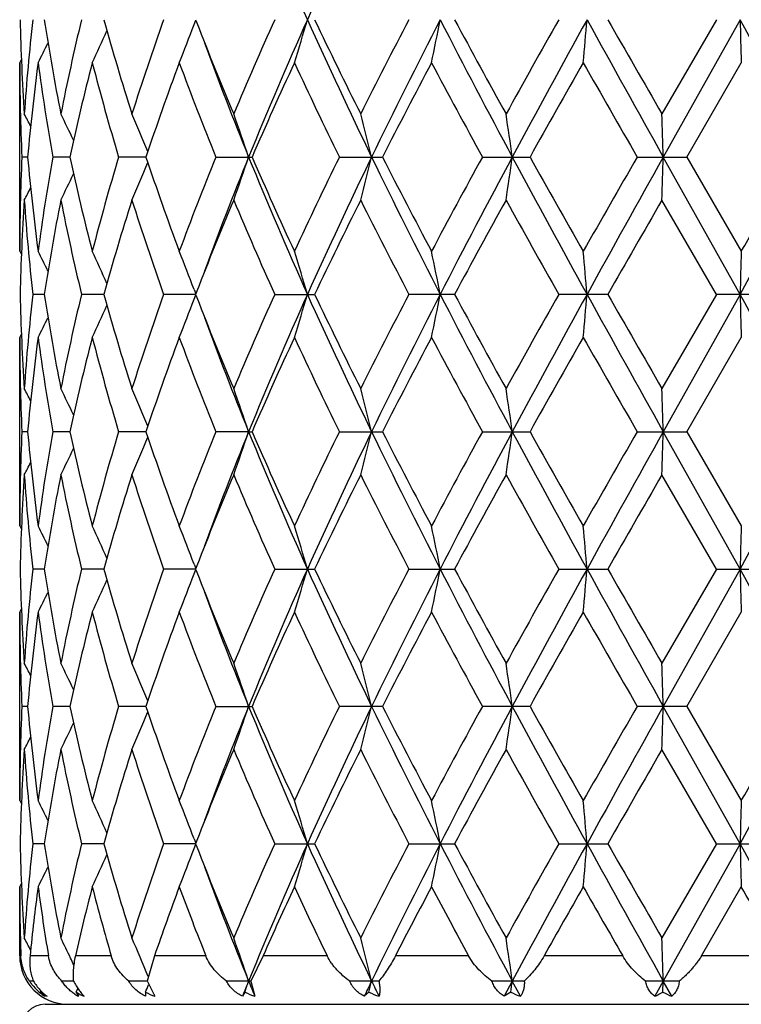
# Model space of a CAD drawing. Units: inches. Extents: x 0 to 11, y 0 to 8.5.
# Drawn here: x 4.5 to 4.7, y 4.2 to 4.4 of the extents above; entities that cross this region are included whole.
import ezdxf

# ---------------------------------------------------------------- set-up
doc = ezdxf.new("R2010")
doc.units = ezdxf.units.IN
doc.header["$LTSCALE"] = 0.605
doc.header["$MEASUREMENT"] = 0
doc.layers.get('0').update_dxf_attribs({"linetype": 'CONTINUOUS'})

msp = doc.modelspace()

# ---------------------------------------------------------------- linework, layer by layer
at = {"color": 7, "linetype": 'Continuous'}
for p, q in [((4.5557126207, 4.4415233782), (4.5560063349, 4.4407655399)), ((4.6847129502, 4.441523378899999), (4.6712298195, 4.4181591636)), ((4.6905571337, 4.441523264), (4.6715438016, 4.4074843711)), ((4.5553491868, 4.440315145500001), (4.5557584723, 4.4414053256)), ((4.5121504811, 4.4308477019), (4.512568127200001, 4.4316474516)), ((4.5121504811, 4.3841210414), (4.5121504811, 4.4308477019)), ((4.6773875158, 4.407484372), (4.6908711427, 4.4308477019)), ((4.5141194238, 4.4074843711), (4.5126888728, 4.4074843711)), ((4.5245493331, 4.4074843711), (4.520334658299999, 4.4074843711)), ((4.5434163316, 4.4074843711), (4.5366446754, 4.4074843711)), ((4.5607396468, 4.4074843711), (4.5697031938, 4.4074843711)), ((4.5913206065, 4.4074843711), (4.6019927822, 4.4074843711)), ((4.6267389269, 4.4074843711), (4.6385443916, 4.4074843711)), ((4.6650851973, 4.4074843711), (4.6773875153, 4.4074843711)), ((4.6905571337, 4.3734454783), (4.6715438016, 4.4074843711)), ((4.6773875158, 4.407484372), (4.6908711427, 4.3841210414)), ((4.6847129502, 4.3734453634), (4.6712298195, 4.3968095788)), ((4.5121504806, 4.3841210414), (4.5125685125, 4.3833214916)), ((4.5182336553, 4.373445412200001), (4.515391543, 4.3734453634)), ((4.5329818988, 4.3734454475), (4.5274508762, 4.3734453634)), ((4.5557126091, 4.373445477), (4.5477908039, 4.3734453634)), ((4.555349183, 4.3746536095), (4.5557583394, 4.3735633248)), ((4.5553491843, 4.3722374332), (4.5557584251, 4.3733274216)), ((4.5560063354, 4.3742032019), (4.555712621000001, 4.3734453627)), ((4.555712621000001, 4.3734453627), (4.5560075009, 4.3726844445)), ((4.5753147953, 4.3734453634), (4.585200289599999, 4.3734453634)), ((4.619855267, 4.3734453634), (4.6085390249, 4.3734453634)), ((4.6578092942, 4.3734453634), (4.645672365899999, 4.3734453634)), ((4.6847129502, 4.3734453634), (4.6712298195, 4.3500810028)), ((4.6905571337, 4.3734454783), (4.6715438137, 4.339406374)), ((4.697016259700001, 4.3734453634), (4.6847129502, 4.3734453634)), ((4.5121504811, 4.3627704977), (4.5125680756, 4.3635701175)), ((4.5121504811, 4.316042164), (4.5121504811, 4.3627704977)), ((4.677387727799999, 4.3394064637), (4.6908711427, 4.3627704977)), ((4.514119457900001, 4.339406442900001), (4.5126888559, 4.3394064639)), ((4.5245494242, 4.339406411000001), (4.520334593, 4.3394064639)), ((4.5434164804, 4.3394063862), (4.5366445652, 4.3394064639)), ((4.5688501161, 4.339406374), (4.560739497799999, 4.3394064639)), ((4.5688501161, 4.339406374), (4.5697033536, 4.3394064639)), ((4.5913204266, 4.3394064639), (4.60199297, 4.3394064639)), ((4.6267387258, 4.3394064639), (4.6385445974, 4.3394064639)), ((4.6650849859, 4.3394064639), (4.6773877279, 4.3394064639)), ((4.6905571609, 4.3053674718), (4.6715438137, 4.339406374)), ((4.677387727799999, 4.3394064637), (4.6908711427, 4.316042164)), ((4.6847134628, 4.3053674797), (4.6712298195, 4.3287313156)), ((4.512150481, 4.3160421639), (4.512568452, 4.3152427035)), ((4.5182335119, 4.3053674757), (4.5153916429, 4.3053674797)), ((4.5329816302, 4.3053674734), (4.5274510894, 4.3053674797)), ((4.5557122653, 4.3053674718), (4.5477911189, 4.3053674797)), ((4.5553487355, 4.3065758058), (4.555757964, 4.3054853615)), ((4.5553487638, 4.3041592105), (4.555758100899999, 4.3052495003)), ((4.5560062731, 4.306126049), (4.555712277300001, 4.3053674804)), ((4.555712277300001, 4.3053674804), (4.5560061451, 4.3046092498)), ((4.5753151951, 4.3053674797), (4.5851998672, 4.3053674797)), ((4.608539488, 4.3053674797), (4.619854788500001, 4.3053674797)), ((4.6456728672, 4.3053674797), (4.6578087855, 4.3053674797)), ((4.6847134628, 4.3053674797), (4.6712298195, 4.2820039939)), ((4.6905571609, 4.3053674718), (4.6715438269, 4.2713285264)), ((4.6847134628, 4.3053674797), (4.6970157483, 4.3053674797)), ((4.5121504811, 4.2946926796), (4.5125680764, 4.2954923683)), ((4.5121504811, 4.2479641173), (4.5121504811, 4.2946926796)), ((4.6773879844, 4.2713284276), (4.6908711427, 4.2946926796)), ((4.5141194972, 4.2713284512), (4.512688835400001, 4.271328428299999)), ((4.524549522, 4.2713284859), (4.5203345142, 4.271328428299999)), ((4.5434166318, 4.271328513), (4.5366444324, 4.271328428299999)), ((4.560739318, 4.271328428299999), (4.5697035463, 4.271328428299999)), ((4.601993196700001, 4.271328428299999), (4.5913202096, 4.271328428299999)), ((4.6385448458, 4.271328428299999), (4.6267384833, 4.271328428299999)), ((4.6773879847, 4.271328428299999), (4.665084730899999, 4.271328428299999)), ((4.6905571489, 4.2372895109), (4.6715438269, 4.2713285264)), ((4.6773879844, 4.2713284276), (4.6908711427, 4.2479641161)), ((4.6847132394, 4.2372896021), (4.6712298195, 4.260653568)), ((4.5121504817, 4.2479641162), (4.5125684398, 4.2471647208)), ((4.5182335765, 4.2372895635), (4.5153915994, 4.2372896021)), ((4.532981754200001, 4.2372895354), (4.5274509965, 4.2372896021)), ((4.5557124149, 4.2372895119), (4.5477909817, 4.2372896021)), ((4.5553488939, 4.238497803), (4.5557580994, 4.2374074551)), ((4.5553489081, 4.2360811955), (4.5557582704, 4.2371715698)), ((4.5560071093, 4.2380499975), (4.5557124268, 4.2372896019)), ((4.5557124268, 4.2372896019), (4.5560061994, 4.2365316138)), ((4.5753150209, 4.2372896021), (4.5852000511, 4.2372896021)), ((4.6085392862, 4.2372896021), (4.6198549968, 4.2372896021)), ((4.6456726488, 4.2372896021), (4.6578090069, 4.2372896021)), ((4.6847132394, 4.2372896021), (4.6712298195, 4.2139253034)), ((4.6905571489, 4.2372895109), (4.6715438011, 4.203250579100001)), ((4.6847132394, 4.2372896021), (4.6970159708, 4.2372896021)), ((4.5121504811, 4.2266144614), (4.512568093000001, 4.227414151100001)), ((4.5121504811, 4.2094843711), (4.5121504811, 4.2266144614)), ((4.6809863837, 4.2094843711), (4.6908711427, 4.2266144614)), ((4.5124399722, 4.2094843711), (4.5121504811, 4.2094843711)), ((4.5192644475, 4.2094843711), (4.5147053332, 4.2094843711)), ((4.534810849599999, 4.2094843711), (4.525938404100001, 4.2094843711)), ((4.5455336073, 4.2094843711), (4.5437326872, 4.2032505758)), ((4.5582410682, 4.2094843711), (4.5455336073, 4.2094843711)), ((4.5724345602, 4.2094843711), (4.569414359, 4.2032505758)), ((4.588291974, 4.2094843711), (4.5724345602, 4.2094843711)), ((4.6233435149, 4.2094843711), (4.6051910255, 4.2094843711)), ((4.6615060533, 4.2094843711), (4.6420370937, 4.2094843711)), ((4.7007222369, 4.2094843711), (4.6809863837, 4.2094843711)), ((4.5155632386, 4.203250576399999), (4.5145941524, 4.2032505758)), ((4.5254538098, 4.2032505776), (4.5225987349, 4.2032505758)), ((4.5437326701, 4.203250578600001), (4.539145492, 4.2032505758)), ((4.5438558083, 4.2029719738), (4.5456230679, 4.1994623816)), ((4.5440718893, 4.202330264900001), (4.544107036000001, 4.2024160388)), ((4.569414359, 4.2032505758), (4.5633423838, 4.2032505758)), ((4.569414359, 4.2032505758), (4.5703993284, 4.1994623816)), ((4.601114363, 4.2032505758), (4.5938849496, 4.2032505758)), ((4.6371237438, 4.2032505758), (4.6291266318, 4.2032505758)), ((4.6341581502, 4.203250579100001), (4.6321339153, 4.1994623816)), ((4.6361902644, 4.1994623816), (4.6341581502, 4.203250579100001)), ((4.6755012264, 4.2032505758), (4.6671675421, 4.2032505758)), ((4.6715438011, 4.203250579100001), (4.669431066, 4.1994623816)), ((4.6714650338, 4.2004997713), (4.6715438011, 4.203250579100001)), ((4.6736581336, 4.1994623816), (4.6715438011, 4.203250579100001)), ((4.5173104875, 4.2004997713), (4.517440154, 4.200762692200001)), ((4.526137753, 4.2004997713), (4.5265593903, 4.2014052706)), ((4.526137753, 4.2004997713), (4.5266995419, 4.1994623816)), ((4.5433164037, 4.2004997713), (4.5432963198, 4.1994623816)), ((4.5679203342, 4.2004997713), (4.5673194602, 4.1994623816)), ((4.5986231401, 4.2004997713), (4.5974738694, 4.1994623816)), ((4.6337696254, 4.2004997713), (4.6321339153, 4.1994623816)), ((4.5184504811, 4.1974843711), (4.8436504811, 4.1974843711))]:
    msp.add_line(p, q, dxfattribs=at)
for centre, radius, start, end in [((5.5538842851, 4.8769192371), 1.0636633163, 202.1686730652, 204.1631470625), ((5.7716795273, 3.9077142263), 1.302660315, 154.1565192552, 155.8087485356), ((5.0215362545, 4.4522608569), 0.50938651, 181.2078407406, 183.8386284611), ((5.030356557799999, 4.3834829816), 0.5182254859000001, 173.5694756883, 176.1632830954), ((5.0667220422, 4.525794478), 0.5549244013, 188.7347609629, 191.1842052828), ((5.0957482262, 4.3048799304), 0.5844940633, 166.4802381429, 168.8249405061), ((5.1766042685, 4.6203881701), 0.6680137006, 195.5307895814, 197.6217569672), ((5.231982075, 4.198520465400001), 0.7260634348, 160.4465846808, 162.3918057159), ((5.477649405399999, 4.0348381409), 0.9897477614, 155.7387504942, 157.213918737), ((5.5556879429, 4.0053488758), 1.0656275779, 155.8383632248, 157.8291530265), ((4.0470316458, 4.5977321327), 0.5586668641, 342.6193179015001, 343.7630674619001), ((5.7733066105, 4.9760915665), 1.3044556468, 204.1923862601, 205.8423310618), ((5.7530413173, 4.9968892023), 1.2931681505, 205.4333850591, 206.5852469104), ((5.993687856, 3.7190138722), 1.5622603085, 152.4529384524, 153.4152143802), ((6.099574996399999, 3.6798548222), 1.6674136804, 152.8194273546, 154.1267257966), ((3.8473425812, 4.5900420356), 0.7831605544, 348.2716585675, 349.068209036), ((6.6363092231, 5.4800933259), 2.2713649814, 207.2094685575, 208.1792132414), ((6.6179339887, 5.517079141799999), 2.2691713865, 208.2933575557, 208.9654740561), ((7.3768059011, 2.8992106572), 3.1365297574, 150.5459208856, 151.0349006546), ((7.7178715927, 2.7534615081), 3.4992971026, 151.1577169543, 151.7920602511), ((2.9562564608, 4.5851625281), 1.7024729366, 354.7994825766001, 355.1601468071), ((11.1008311969, 7.9966996124), 7.3633010573, 208.8699860663, 209.1728843759), ((11.1960560391, 8.1815897088), 7.532381208099999, 209.7708056681, 209.9757604239), ((-0.7428712621, 1.4047916283), 6.2244584632, 28.8424143745, 29.2007323675), ((9.7205333646, 4.584131651), 5.03199742, 181.6239978248, 181.7456054607), ((4.1147292226, 4.6063021631), 0.4708477926, 338.1217710445, 339.3579829946), ((5.3801906901, 4.7607667094), 0.884127027, 201.2194021778, 202.7996163456), ((4.1386740473, 4.614220592900001), 0.4322642285, 334.8990259336, 336.0579521695), ((4.1467832207, 4.6195437257), 0.4152673625, 332.9738912007001, 333.7283367661001), ((5.4080225207, 4.7488011303), 0.9059291884, 200.2125062898, 202.13305683), ((5.0200505771, 4.4308640379), 0.5079000962, 180.0018428585, 182.6383727235), ((5.0393868352, 4.361220786600001), 0.5273007559, 172.4122751703, 174.9665902658001), ((5.0592697694, 4.5032171), 0.5473717287, 187.5974644115, 190.0725637986), ((5.1185882644, 4.2782947105), 0.6079244243999999, 165.466814015, 167.7305491764), ((5.1616289378, 4.5947264732), 0.6524300216, 194.5474763708, 196.6779481786), ((5.2741249314, 4.162621169499999), 0.7706445321, 159.631615631, 161.4738044869), ((5.3515605622, 4.7280747079), 0.8533322238, 200.3841867539, 202.0671070057), ((5.5548918361, 3.9792937789), 1.0742177827, 155.1429327849, 156.5088836667), ((5.700432080800001, 4.9501941793), 1.2347721241, 204.8725414083, 206.0734020589), ((6.0739139166, 3.6562450603), 1.6525472244, 152.0479462652, 152.9611364797), ((6.4762926179, 5.4189498197), 2.1080586352, 207.9516371287, 208.6729264781), ((7.6871052028, 2.7034944263), 3.4924639945, 150.3569891529, 150.7970370758), ((9.932726369700001, 7.436094262999999), 6.0762259173, 209.6427830384, 209.8965820618999), ((4.147884483299999, 4.2279056051), 0.4119702071, 27.0314101959, 27.5042157255), ((4.1435264817, 4.231563687), 0.4222733997, 25.2441162881, 26.2240918136), ((4.1291358058, 4.2382528756), 0.4484680106, 22.3607605254, 23.6505568433), ((4.0884496631, 4.2466962275), 0.5065938069, 18.5051963491, 19.7832204622), ((3.9748188735, 4.2552116431), 0.6427785481, 13.7035092416, 14.6850123226), ((3.591607861, 4.261677150400001), 1.0526969441, 7.9615348051, 8.548623818), ((-0.3638827183, 4.2647173045), 5.0374500169, 1.6240450609, 1.7455123065), ((5.0195036176, 4.3841173087), 0.5073531365, 177.3602058497, 179.9995784564), ((5.036652975, 4.4534456239), 0.5245509161999999, 185.0267131679, 187.5944209997), ((5.0553445313, 4.3123617547), 0.5434002911, 169.9183898387, 172.4115812153), ((5.112049237, 4.5351160536), 0.601203684, 192.2567957761, 194.5458402142), ((5.1535207348, 4.2225080526), 0.6440126638, 163.3081267806, 165.4664474134), ((5.2621533522, 4.6481205981), 0.7579502939, 198.5107669594, 200.3838117832), ((5.3369647736, 4.092562873), 0.8376759501000001, 157.9171640447, 159.6315405596), ((5.408022520599999, 4.066167612), 0.9059291883, 157.86694317, 159.787493714), ((4.0884496669, 4.5682725135), 0.5065938028, 340.2167795386, 341.4948036541001), ((5.5556879429, 4.809619866499999), 1.0656275779, 202.1708469735, 204.1616367752), ((5.5327767039, 4.825748034), 1.0499786077, 203.4753481033, 204.8728340889), ((5.6722880389, 3.8781822677), 1.2035993132, 153.9110454894, 155.1430091611), ((5.7733066105, 3.8388771758), 1.3044556468, 154.1576689382, 155.8076137399), ((3.9748188803, 4.559757097599999), 0.6427785412, 345.3149876761, 346.2964907617), ((6.099574996399999, 5.1351139201), 1.6674136804, 205.8732742034, 207.1805726454), ((6.073896060399999, 5.1587143657), 1.6525270839, 207.0388572006, 207.9520585678), ((6.4036366768, 3.4351601681), 2.0255320213, 151.3123785057, 152.0630558636), ((6.6363092231, 3.3348754164), 2.2713649814, 151.8207867586, 152.7905314425), ((3.5916078793, 4.5532915893), 1.0526969256, 351.4513761785, 352.0384651981), ((7.7178715927, 6.0615072342), 3.4992971027, 208.2079397489, 208.8422830457), ((7.687024474099999, 6.1114287321), 3.4923712851, 209.2029563014, 209.6430159166), ((9.4074554922, 1.6793308407), 5.471096572, 150.0893811806, 150.3712516299), ((11.100831197, 0.8182691298999999), 7.3633010573, 150.8271156241, 151.1300139337), ((-0.3638823398, 4.5502514268), 5.0374496382, 358.2544876879, 358.3759549419), ((-0.7428712622, 7.4101771141), 6.2244584633, 330.7992676325, 331.1575856255), ((-1.7431877979, 8.095689698500001), 7.4278433173, 330.0209558676, 330.2287910854), ((4.1291358348, 4.576715854200001), 0.448467979, 336.3494431434, 337.6392324624), ((4.1435264812, 4.5834050555), 0.4222734003, 333.7759081931999, 334.7558843200999), ((4.1478844784, 4.587063139800001), 0.4119702127000001, 332.4957842836999, 332.9685904647), ((5.0225814463, 4.362661827799999), 0.5104324410000001, 176.164067509, 178.7894636791), ((5.0324352926, 4.4316725122), 0.5203120601, 183.8419186419, 186.4253225171), ((5.071070176, 4.288410749100001), 0.5593380606, 168.8254610977, 171.2555744246), ((5.1013203622, 4.5113085643), 0.5901969578, 191.1863890536, 193.5084321634), ((5.185139484700001, 4.1920399792), 0.6769175464, 162.3919977097, 164.4554586409), ((5.2423014864, 4.6199172929), 0.7369487772, 197.6225617931, 199.5390476165), ((5.3949546078, 4.048234204), 0.9000499937, 157.2143643153, 158.7666208961), ((5.496303866900001, 4.7882509533), 1.010091356, 202.8009371414, 204.2463933926), ((5.7829636343, 3.8034794819), 1.3264607553, 153.4292108432, 154.5521614281), ((5.9936874193, 5.095954643), 1.5622598162, 206.584785336, 207.5470615713), ((6.7013371923, 3.2523612405), 2.3641904778, 151.0480348532, 151.6931380787), ((7.3768041054, 5.9157570726), 3.1365276959, 208.965099047, 209.4540791395), ((12.1358615607, 0.0935502722), 8.616192180499999, 150.0371323187, 150.2163062721), ((4.1467832377, 4.1954250256), 0.4152673432, 26.2716627872, 27.0261089174), ((4.1386740061, 4.2007481308), 0.4322642738, 23.9420439651, 25.1009741287), ((4.1147291761, 4.2086665614), 0.4708478423, 20.6420170529, 21.8782289896), ((4.0470315719, 4.2172365876), 0.5586669411999999, 16.2369325865, 17.3806820968), ((3.8473424285, 4.2249266765), 0.7831607101000001, 10.9317910127, 11.7283413978), ((2.956255767, 4.2298061541), 1.7024736329, 4.8398532384, 5.2005173553), ((9.7205282192, 4.230837240500001), 5.0319922725, 178.254394442, 178.3760022137), ((5.0214732273, 4.3841798516), 0.5093234338, 181.2076539361, 183.8387838491), ((5.0305607011, 4.3153868418), 0.5184303748, 173.5700120761, 176.1628102046), ((5.066335007799999, 4.4576478285), 0.5545314329, 188.7338245716, 191.185019738), ((5.0963735152, 4.236665742900001), 0.5851338597, 166.4815876596, 168.8237398228), ((5.1757164796, 4.5520446318), 0.6670872325, 195.5292335519, 197.6231172056), ((5.233319606, 4.1299941882), 0.7274738573, 160.4485727274, 162.3900328636), ((5.4804932227, 3.9655245926), 0.9928480954000001, 155.7411803772, 157.2117495949), ((5.5538842851, 3.9380495052), 1.0636633163, 155.8368529376, 157.8313269347), ((4.0468314204, 4.5297239278), 0.5588785589, 342.6186989272, 343.7619581574), ((5.7716795273, 4.907254516), 1.302660315, 204.1912514644, 205.8434807448), ((5.748723500900001, 4.9267007743), 1.2883624543, 205.4310926891, 206.5872570227999), ((5.9610906051, 3.6675964998), 1.5256534323, 152.4415355522, 153.4269059688), ((6.0968000474, 3.6131712896), 1.6643082759, 152.818487559, 154.1282302845), ((3.8470586143, 4.5220298235), 0.7834518039, 348.2712261565, 349.0674387952), ((6.6333419486, 5.4104549138), 2.2680124749, 207.2086814375, 208.1798650314), ((6.6043698202, 5.4415898429), 2.253714854, 208.2909005283, 208.9676298594), ((7.2638291776, 2.8943070662), 3.0070908189, 150.5355473894, 151.0455776356), ((7.711993499199999, 2.6885942496), 3.4925994222, 151.1573342378, 151.7928965923), ((2.9556346685, 4.5171477734), 1.7030978298, 354.799286373, 355.1597987784), ((11.0881595604, 7.9215716617), 7.3488002959, 208.8695511187, 209.1730485999), ((11.0480905824, 8.0284965748), 7.361731746599999, 209.7682750057, 209.9779817225), ((-0.7392040832, 1.3387728144), 6.2202528123, 28.8420950386, 29.2006568402), ((9.7223739782, 4.516116359100001), 5.0338390655, 181.6241151185, 181.7456716468), ((4.1145524654, 4.5383025282), 0.4710407244, 338.1210270411, 339.3566749215), ((5.3782427674, 4.6919000265), 0.8820257445, 201.2176564985, 202.8014304585), ((4.1385027652, 4.5462304512), 0.4324562682, 334.8982071492001, 336.0565327052), ((4.1465993741, 4.5515672304), 0.4154768947, 332.9730400397, 333.7270366655001), ((5.4071380807, 4.680388042200001), 0.9049835411, 200.2121239338, 202.1345051183), ((5.0201375169, 4.3627877657), 0.5079870361, 180.0019476459, 182.6381054609), ((5.0391577982, 4.2931710305), 0.5270701001, 172.411945222, 174.9674540414), ((5.0595347239, 4.4351766895), 0.5476392218, 187.5976151077, 190.0715770075), ((5.1179526824, 4.2103748542), 0.6072696945, 165.4661365554, 167.7323755905), ((5.1621647825, 4.5267904196), 0.6529841415, 194.5476545469, 196.6763750638), ((5.272767092400001, 4.0950346001), 0.7692008254000001, 159.6306737362, 161.4763669001), ((5.3526172863, 4.6603932127), 0.8544606046, 200.3843783792, 202.0651163816), ((5.551930245199999, 3.9125655285), 1.0709635152, 155.1418126719, 156.5119452572), ((5.7027458799, 4.8831943375), 1.2373244481, 204.8727380229, 206.0711472881), ((6.1159389973, 3.5663306659), 1.6999055159, 152.061726855, 152.9494937907), ((6.4830566667, 5.3544700266), 2.1157198146, 207.9518338331, 208.6705254868), ((7.8596909237, 2.5381615178), 3.6905645925, 150.3699164854, 150.7863515484), ((9.988618374, 7.3998471749), 6.140545992000001, 209.6429761425, 209.894121421), ((4.1479324448, 4.1598399347), 0.4119218989, 27.0329283653, 27.5057555539), ((4.1436288727, 4.1635235818), 0.4221647321, 25.2454147083, 26.225599126), ((4.1293044777, 4.170236397), 0.4482887619, 22.361702517, 23.651983522), ((4.0886803768, 4.1786892913), 0.5063526036, 18.505852004, 19.78447273700001), ((3.9751227256, 4.1872019387), 0.642467268, 13.7040094065, 14.6859761743), ((3.5921207179, 4.1936653551), 1.05217992, 7.9618322849, 8.5492014388), ((-0.3613875708, 4.1967046584), 5.0349540316, 1.6241063991, 1.7456320038), ((5.019560325500001, 4.3160384623), 0.5074098445, 177.3603949307, 179.9995820166), ((5.0368063576, 4.3853810792), 0.5247048477, 185.026699592, 187.5937588327), ((5.0553877257, 4.244281609), 0.5434432747, 169.9189558701, 172.4120500565), ((5.112374530299999, 4.467107376), 0.6015361819, 192.2566635578, 194.5445306106), ((5.1535468415, 4.154432469100001), 0.6440371086, 163.3089947102, 165.4673139167), ((5.2627819681, 4.5802498991), 0.7586120566, 198.5105368607, 200.3820135531001), ((5.336959229800001, 4.0245041769), 0.8376637289, 157.9182429614, 159.6327026645), ((5.408856378099999, 3.9977508556), 0.9068290983, 157.8669629286, 159.7856525726), ((4.0888706293, 4.5000505295), 0.5061490417, 340.2159597885, 341.4951407344), ((5.5550270167, 4.7412468402), 1.0649040518, 202.1695692339, 204.1617033108), ((5.5340680911, 4.7582248717), 1.0513839481, 203.4750464277, 204.8707089842), ((5.6722026646, 3.8101743623), 1.2034920148, 153.9122549157, 155.1443664455), ((5.7738047812, 3.7705535006), 1.3050109954, 154.1574931329, 155.8067432347), ((3.9753682706, 4.4915421629), 0.6422124503, 345.3143572531, 346.2967508216), ((6.0986529923, 5.0665628403), 1.6663775585, 205.8724740988, 207.180581281), ((6.0771275932, 5.092274328999999), 1.6561498058, 207.0385076927, 207.9497381945), ((6.4032518564, 3.3673442565), 2.0250688477, 151.3136575105, 152.0645280343), ((6.637061188300001, 3.2663885193), 2.2722208625, 151.8206515518, 152.7900340288), ((3.5925281046, 4.485082007), 1.0517674036, 351.4509986554, 352.0386213473), ((7.716465922699999, 5.9926520543), 3.4976909671, 208.2076050398, 208.8422386636), ((7.7013142341, 6.051311355499999), 3.5087285741, 209.2025771738, 209.6405974085), ((9.891304327, 1.3346610685), 6.0284213102, 150.1038231155, 150.3596417342), ((11.1017283411, 0.7496767332), 7.364335133099999, 150.8270234633, 151.1298796565), ((-0.359430378, 4.4820443613), 5.0329958189, 358.2544095344, 358.3759873103), ((-0.7469587019, 7.3443558654), 6.229127484199999, 330.7994901894, 331.1575393988), ((4.1294813833, 4.5084942521), 0.448093952, 336.3485072112, 337.6394061507), ((4.1438136051, 4.5151934984), 0.421956929, 333.7749168349999, 334.7556442578), ((4.1481308774, 4.5188648006), 0.4116962098, 332.4947703009, 332.9678923458), ((5.0224999848, 4.29458657), 0.510350961, 176.1637923324, 178.7895650871), ((5.0325106035, 4.3636041733), 0.5203878667, 183.8424532932, 186.4254401200999), ((5.0709121595, 4.2203556206), 0.5591785564, 168.8246488336, 171.2554194107), ((5.1016137351, 4.443302002), 0.5904986674, 191.1876915832, 193.508516544), ((5.1848585527, 4.1240354979), 0.6766274573000001, 162.3907565222, 164.455077251), ((5.242967014, 4.5520761372), 0.7376548561, 197.6244644038, 199.5390954541), ((5.3944858422, 3.9803269838), 0.8995515685, 157.2128451697, 158.7658977244), ((5.49776658, 4.7208319492), 1.0116952519, 202.8032532393, 204.2464071339), ((5.781827502100001, 3.7359246636), 1.3252104806, 153.4274798913, 154.5514831655), ((5.997414285700001, 5.0298200132), 1.5664624723, 206.587356146, 207.5470459766), ((6.697843686900001, 3.1861292615), 2.3602398292, 151.0462002074, 151.6923806827), ((7.3922270345, 5.8563859128), 3.1542380972, 208.9678057308, 209.4540387094), ((11.1071998022, 0.6161402265), 7.4300095702, 150.0214900876, 150.2292681515), ((4.1465148878, 4.1272161126), 0.4155654773, 26.2714216716, 27.0252676226), ((4.1383633229, 4.132530468500001), 0.4326044915, 23.9422422357, 25.100163777), ((4.114367926, 4.140449143500001), 0.4712346998, 20.6424375126, 21.8774931131), ((4.0465766872, 4.1490215759), 0.5591417225, 16.2373863451, 17.380070919), ((3.8466884885, 4.1567179901), 0.7838273840000001, 10.9321075474, 11.7279153369), ((2.9548105611, 4.1616015028), 1.7039242902, 4.8399967057, 5.2003243501), ((9.724821565700001, 4.1626332521), 5.0362874377, 178.254459635, 178.3759537801), ((5.0214220067, 4.3161013946), 0.5092722312, 181.2077106987, 183.8390070916), ((5.0303215981, 4.2473269375), 0.5181906631000001, 173.5690255965, 176.16292797), ((5.0663984483, 4.3895883082), 0.5545970607999999, 188.7347022237, 191.185520829), ((5.095784895, 4.16870728), 0.5845334247999999, 166.4794770745, 168.8239561307), ((5.1759537824, 4.4840517284), 0.6673388617, 195.5308028052, 197.6238310041), ((5.232137212, 4.062296328), 0.7262321666, 160.4455995789, 162.3903219786), ((5.4780562176, 3.8984777323), 0.9902023128, 155.7376248646, 157.2120864233), ((5.5549694713, 3.8695177537), 1.0648394115, 155.8384849412, 157.8307387919), ((4.0464910803, 4.461737661), 0.5592307075, 342.6201638941, 343.7626764474001), ((5.7739820203, 4.840267359599999), 1.3052078774, 204.1935085212, 205.8425136518), ((5.750158016599999, 4.8593654749), 1.2899772352, 205.4335102494, 206.5882006178), ((5.955180101, 3.6024865905), 1.519039988, 152.4376315499, 153.4272706446), ((6.098542065399999, 3.5442333992), 1.6662508813, 152.8195513178, 154.1277575342), ((3.8465648236, 4.4540402366), 0.7839532204, 348.2722484952, 349.0679357114), ((6.6373209428, 5.3444852448), 2.2725153478, 207.2100840859, 208.1793426678), ((6.609075095800001, 5.3761620796), 2.2591145397, 208.2935200481, 208.9686182225), ((7.393288673400001, 2.7537325536), 3.1554656649, 150.5456929761, 151.0317312469), ((7.7160978156, 2.6182909573), 3.4972681513, 151.1578380538, 151.7925485153), ((2.9545363424, 4.4491560799), 1.7041994412, 354.7997499186001, 355.1600227362), ((11.1019030127, 7.8611530695), 7.3645338962, 208.8701104927, 209.1729588551), ((11.1006066788, 7.9908627489), 7.4224335674, 209.770996253, 209.9789840605), ((-0.7485570051, 1.2655024746), 6.2309503377, 28.84243131860001, 29.2003759515), ((9.7256364529, 4.4481242206), 5.037102636, 181.6240396819, 181.7455153019), ((4.138306312, 4.4782284709), 0.4326663402000001, 334.9001492324, 336.0579152354), ((4.1143000466, 4.470310442), 0.4713069102, 338.1227905387, 339.3576761179), ((5.3789727502, 4.6241421158), 0.8828223446, 201.2196748218, 202.8021615768999), ((4.1464686562, 4.4835396563), 0.4156161689, 332.9750586111, 333.7288245622), ((5.4090517616, 4.6130633217), 0.907039808, 200.2147499185, 202.1330295803), ((5.0200847597, 4.2947080704), 0.5079342788, 180.0017361021, 182.6381922559), ((5.0394936872, 4.2250573788), 0.5274077797, 172.4129049459, 174.9668003657), ((5.0591299904, 4.3670332575), 0.5472293665, 187.5964083221, 190.0722446613), ((5.1187460875, 4.1421116688), 0.6080842288, 165.4679900479, 167.7312109092), ((5.1612306174, 4.458446273), 0.6520130292, 194.5456209921, 196.6775276733), ((5.274375325, 4.0263959045), 0.7709037182999999, 159.6331986995, 161.4748260487), ((5.3506669512, 4.5915488804), 0.8523654168000001, 200.381744786, 202.0666237401), ((5.5553444428, 3.8429673685), 1.0747005042, 155.1447851695, 156.5101596394), ((5.6983354112, 4.8130001587), 1.2324329272, 204.8697164292, 206.0728871401), ((6.1247772297, 3.4936750867), 1.7098584532, 152.0649656094, 152.947567798), ((6.469895919400001, 5.2792740447), 2.1007578871, 207.948589691, 208.6724021327), ((7.705630788400001, 2.5570181917), 3.513669843, 150.3601239113, 150.797525489), ((9.8787492414, 7.268841965), 6.0139325761, 209.6396310166, 209.8960643453), ((4.1481720331, 4.0918901174), 0.4116506498, 27.0322626124, 27.5054544901), ((4.1438594299, 4.0955625914), 0.4219066381, 25.2444209883, 26.2253016525), ((4.129534373, 4.1022625232), 0.4480368015, 22.3605758589, 23.6516968266), ((4.0889340618, 4.1107059309), 0.5060821939, 18.504818249, 19.7842177311), ((3.9754511184, 4.1192132776), 0.6421272053, 13.7032173901, 14.6857792631), ((3.5926669013, 4.1256726504), 1.0516272727, 7.961359505, 8.5490830704), ((-0.3587624647, 4.1287098224), 5.0323276406, 1.6240087415, 1.7456073208), ((5.0196048756, 4.2479598436), 0.5074543945000001, 177.3605609166, 179.9995175927), ((5.0366616117, 4.3172861281), 0.5245591374, 185.0262447708, 187.5940180166), ((5.0557416545, 4.1761504068), 0.5438011233, 169.9199694614, 172.4114228072), ((5.1119391343, 4.3989231066), 0.6010880635, 192.2555806656, 194.5451525438), ((5.1543594292, 4.0861309713), 0.6448797682, 163.3107160686, 165.4662125526), ((5.2618369859, 4.5118335172), 0.7576084043000001, 198.5089651515, 200.3829184291), ((5.3386418285, 3.9557788145), 0.8394664225, 157.9204790076, 159.6312530941), ((5.4075941317, 3.9301599362), 0.9054762664, 157.8654079919, 159.7868121692), ((4.0887931362, 4.4320082026), 0.5062339499, 340.2151561542, 341.4941176370999), ((5.5536706376, 4.6725861435), 1.0634278667, 202.1680675076, 204.1629721244), ((5.5320054793, 4.6892128643), 1.0491198276, 203.4731375599, 204.8718085401), ((5.6759594827, 3.7403170351), 1.207648729, 153.9148228282, 155.1426893765), ((5.772145850199999, 3.7032519974), 1.3031794551, 154.156417322, 155.8079898525), ((3.9752702931, 4.4234972656), 0.6423155552, 345.3137383356, 346.2959680435001), ((6.0964306866, 4.9973717151), 1.6638920976, 205.8713758074, 207.1814400693), ((6.0717672225, 5.0213919033), 1.6501002711, 207.0363894938, 207.9509575148), ((6.4803541821, 3.2577517228), 2.1126355333, 151.3296941258, 152.0494385518), ((6.6342751411, 3.1997774893), 2.269072298, 151.8200775214, 152.7908074886), ((3.592368388, 4.4170351581), 1.0519299388, 351.4506275803, 352.0381545965), ((7.7109641435, 5.9215755916), 3.4914251695, 208.206916501, 208.842690467), ((7.6769857799, 5.9694796932), 3.4807816697, 209.2003452065, 209.6418804481), ((9.965404748300001, 1.2242592398), 6.1137568586, 150.1060931642, 150.3583399852), ((11.0934562186, 0.6862043318000001), 7.3548673854, 150.8269379261, 151.1301846666), ((-0.36019246, 4.4139965947), 5.033758460400001, 358.2543326701, 358.3758908930001), ((-0.7384673034999999, 7.271552487), 6.2194098042, 330.7993263768, 331.1579358207), ((-1.6968288797, 7.932620887100001), 7.3742394249, 330.0220943144, 330.2314451263), ((4.1294020256, 4.440459114599999), 0.4481837379999999, 336.3475874161, 337.6382032601), ((4.1437195562, 4.4471701251), 0.422065325, 333.7739370808, 334.7543799907), ((4.1480205765, 4.4508526333), 0.4118243303, 332.4937647673, 332.9667159957), ((5.022418441, 4.2265126539), 0.5102693435, 176.1636090091, 178.7898164722), ((5.0326607195, 4.2955386246), 0.5205384628, 183.8426857407, 186.4249389828), ((5.070539584700001, 4.1523451776), 0.5588000017, 168.8240150681, 171.2564447651), ((5.1019821564, 4.3753018552), 0.5908751439, 191.188141873, 193.5074983016999), ((5.184028871600001, 4.0562087321), 0.6757607258, 162.3897579989, 164.4567347547), ((5.2437111512, 4.4842430945), 0.7384381556, 197.6250782451, 199.5376843235), ((5.3926941727, 3.9129803371), 0.8976165771, 157.2115755101, 158.7678559425), ((5.4993149859, 4.6534190623), 1.013380315, 202.8039760116, 204.244732889), ((5.7777955139, 3.6698269172), 1.3207186819, 153.4260578872, 154.5538856572), ((6.001237623500001, 4.9636799395), 1.5707487325, 206.5881437179, 207.5452155579), ((6.6019809336, 3.1704078705), 2.2510130739, 151.0310501467, 151.7085862256), ((7.407772147, 5.7969654277), 3.1720312607, 208.9686256055, 209.4521312205), ((11.0234344927, 0.5962608954), 7.3333674304, 150.0206669561, 150.2311832348), ((4.1465152199, 4.059128692200001), 0.4155694409, 26.2726292368, 27.0264395193), ((4.1384122075, 4.0644658598), 0.4325545229, 23.9432681419, 25.1012985371), ((4.1144506799, 4.0723951531), 0.4711489418, 20.6432458492, 21.87852813789999), ((4.0467061589, 4.0809752241), 0.5590086945, 16.2379828786, 17.380934492), ((3.8468777616, 4.0886708149), 0.7836357871999999, 10.9325208196, 11.7285181258), ((2.955234044700001, 4.0935538351), 1.7034997963, 4.8401831274, 5.2005977578), ((9.7235709928, 4.0945852205), 5.035036530899999, 178.2543675623, 178.3758909081), ((5.0215074492, 4.248025919), 0.5093576972999999, 181.2077783747, 183.838724415), ((5.0303489358, 4.1792487701), 0.5182179045, 173.5693328448, 176.16318795), ((5.066642577, 4.321548168000001), 0.5548440304, 188.7347266316, 191.1845357207), ((5.09576205, 4.100640605), 0.5845086842, 166.480023348, 168.8246775635), ((5.1764456463, 4.416110286399999), 0.6678491944, 195.5307842526, 197.6222770519), ((5.232031431499999, 3.9942656748), 0.7261168105, 160.4463209287, 162.3914096691), ((5.37988977, 4.5564171048), 0.883804767, 201.2194689949, 202.8002587049), ((5.4777741222, 3.8305427283), 0.9898865839000001, 155.7384588258, 157.2134298178), ((5.5553433236, 3.8012673472), 1.0652509844, 155.8382500503, 157.8297424502), ((4.0469155764, 4.3935336038), 0.558788003, 342.6194763626, 343.7629230085), ((5.773573712999999, 4.7719871394), 1.3047524315, 204.1927570973, 205.8423309438), ((5.752341854299999, 4.7923239603), 1.2923943392, 205.4334271002, 206.5859866166), ((5.9946413612, 3.5142798727), 1.5633368258, 152.4528409739, 153.4144613405), ((6.098956786, 3.4759348278), 1.6667205066, 152.8193160424, 154.1271578675), ((3.8471757837, 4.3858418809), 0.783330595, 348.2717690257, 349.0681083253), ((6.6370360903, 5.2762458871), 2.2721881467, 207.2097500055, 208.1791454188), ((6.6157854228, 5.311691598), 2.2667328725, 208.2934165282, 208.9662612157), ((7.3807615234, 2.6927376006), 3.1410749812, 150.5458313144, 151.034107358), ((7.716042040800001, 2.5502279268), 3.4972120616, 151.1576112346, 151.7923329534), ((2.9558878706, 4.3809613418), 1.7028429149, 354.7995326213, 355.1601011733), ((11.107618061, 7.796235625700001), 7.3710646059, 208.8701754952, 209.1727552112), ((11.1727569525, 7.964039277), 7.505545275, 209.770878108, 209.9765673213), ((-0.7386180873, 1.202923171), 6.219591854, 28.8422285277, 29.2008271441), ((9.721626664299999, 4.3799302468), 5.033091182200001, 181.624013214, 181.7455885845), ((4.1385912978, 4.410024346), 0.4323548565, 334.8992384307, 336.0578660662999), ((4.1146353788, 4.4021049074), 0.4709482867, 338.1219628347, 339.3578182175), ((4.1467081863, 4.4153469501), 0.4153507726, 332.9741136278, 333.7283721517001), ((5.4082909504, 4.544676608600001), 0.9062190116, 200.2131005262, 202.1330620725), ((5.0194832892, 4.2266206759), 0.5073328081, 180.0007018425, 181.9356617923), ((5.0412331378, 4.1567573879), 0.5291612834, 172.4139697424, 174.2814123141), ((5.0555629145, 4.2984267954), 0.5436237675, 187.5909213034, 189.4165109788), ((5.1229463079, 4.0729661756), 0.612417876, 165.469935337, 167.1195949293), ((5.1540399845, 4.3884077316), 0.6445605405, 194.5374823249, 196.1164023908), ((5.2820909875, 3.9554853988), 0.7791227453, 159.6354085394, 160.9734436829), ((5.337954652, 4.5186094317), 0.8387559692000001, 200.3728966947, 201.6263335535), ((5.5696569245, 3.7683019074), 1.0904560561, 155.1468255669, 156.134859026), ((5.674255037000001, 4.7335652859), 1.2058095121, 204.8613365539, 205.7617486637), ((6.120020601, 3.4279125291), 1.704571262, 152.0588312323, 152.7086621598), ((6.408747998099999, 5.1784484248), 2.0313937348, 207.9409949347, 208.4893046647), ((7.8808513755, 2.3897772983), 3.7150036047, 150.3673334992, 150.6708239202), ((9.4424201433, 6.9517137695), 5.511529879199999, 209.6325726435, 209.8376542387), ((-2.6613072871, -0.0128403906), 8.4869019733, 29.8354471537, 29.9688531015), ((4.1479571444, 4.023707029200001), 0.4118894635, 27.0315544265, 27.5045300326), ((4.1441448416, 4.027629912), 0.4215860833, 25.4693436147, 26.224641489), ((4.1291054195, 4.0340039505), 0.448501888, 22.3245559832, 23.6507625046), ((4.0885786686, 4.0425063718), 0.5064575214, 18.5051151634, 19.783475707), ((3.9749872845, 4.0510196415), 0.642605027, 13.7034464927, 14.6852086292), ((3.5918900085, 4.0574835186), 1.0524119512, 7.961497073099999, 8.548741377999999), ((-0.362517983, 4.0605228942), 5.0360847132, 1.6240372368, 1.7455366368), ((4.5241504811, 4.2094843711), 0.012, 180, 270), ((4.1408578994, 4.0260562745), 0.4252302941, 25.2242782183, 25.4703173625), ((4.5239743843, 4.209020972699999), 0.0110130028, 211.5984033427, 213.3143821058), ((4.52407565, 4.20908783), 0.0111343477, 213.3156799482, 216.7549743674), ((4.5243088175, 4.2092748242), 0.0114330627, 216.8065619964, 229.166209771), ((4.5963680433, 4.2263449429), 0.0574789571, 203.690015649, 203.9936399402), ((5.4484796002, 3.8456593382), 0.9495366164, 157.8770395764, 158.1235737173), ((4.0795711246, 4.3670695352), 0.5159752288, 341.1661376431999, 341.4885696059), ((5.4654073782, 4.5677287356), 0.9678117155, 202.1232540739, 202.3655532397), ((5.8739116951, 3.5863191543), 1.4160643136, 154.1723042193, 154.3424676058), ((3.9604681134, 4.3590927558), 0.6575664018999999, 346.0437040941001, 346.2905498175), ((5.9087066547, 4.8370320233), 1.4547245296, 205.8280050579, 205.993881941), ((3.5637234726, 4.3530362184), 1.0808636069, 351.8870726239001, 352.0343382222), ((4.5246863484, 4.209707266000001), 0.0120071077, 229.1524475888, 236.5985708622), ((4.525773658, 4.2118329032), 0.0141444382, 233.2489632103, 240.9959660047001), ((4.5240630331, 4.2066282089), 0.0091189155, 222.2260811618, 228.5906530339), ((4.53289793, 4.2107680694), 0.0128933546, 236.6307876718, 241.2660696235), ((4.5363970909, 4.2179117201), 0.0202096506, 239.4928762938, 245.9088799531), ((4.1229520304, 4.3750646972), 0.4551693308, 337.4483294965, 337.6976018889), ((4.5551261352, 4.2236758705), 0.0260115615, 242.9981961638, 248.5714835361), ((4.5808813338, 4.2279913197), 0.0303936301, 244.7582801405, 249.8258299666), ((4.6122565725, 4.2300134514), 0.0325104259, 245.206083186, 250.0065062644), ((4.6475818616, 4.229386315899999), 0.0320189058, 244.4449871097, 249.1589143491), ((4.6579807332, 4.2244252381), 0.0274636911, 294.6406782255, 299.4054397648), ((4.6850293898, 4.2263387156), 0.0291829196, 242.3024216884, 247.066996432), ((4.5184504811, 4.1914843711), 0.006, 90, 180), ((4.523991166, 4.2065499797), 0.009012708199999999, 228.6043656421, 231.8503920599), ((4.5248490474, 4.2099501205), 0.0122994171, 236.5886256238, 238.5067934145)]:
    msp.add_arc(centre, radius, start, end, dxfattribs=at)
for points, knots in [([(4.5145941524, 4.2032505758), (4.5142892128, 4.203674452), (4.5137243564, 4.2045785821), (4.5130573732, 4.2060700007), (4.5125950966, 4.2077194252), (4.5124602501, 4.2088842538), (4.5124399722, 4.2094843711)], [0, 0, 0, 0, 0.2342756985, 0.4766663454, 0.7305978005, 1, 1, 1, 1]), ([(4.5147053332, 4.2094843711), (4.5146459125, 4.208890423500001), (4.5146002387, 4.2077438272), (4.514739730500001, 4.206097082799999), (4.5150567538, 4.204605260899999), (4.515379228500001, 4.203682672799999), (4.5155632737, 4.2032505758)], [0, 0, 0, 0, 0.2818016403, 0.5400814645, 0.7782741781, 1, 1, 1, 1]), ([(4.5225987349, 4.2032505758), (4.5221905542, 4.2036696109), (4.5214193208, 4.2045600357), (4.520440803000001, 4.2060465987), (4.5196807337, 4.2076926454), (4.519365340299999, 4.208875856000001), (4.5192644475, 4.2094843711)], [0, 0, 0, 0, 0.244677352, 0.4912663291, 0.7420041089, 1, 1, 1, 1]), ([(4.525938404100001, 4.2094843711), (4.5258031653, 4.2088924742), (4.5255853613, 4.2077563243), (4.5253991389, 4.2061161154), (4.5253519408, 4.2046293652), (4.5254055352, 4.2036918352), (4.5254538532, 4.2032505758)], [0, 0, 0, 0, 0.2900879326, 0.5521143231, 0.7879122695, 1, 1, 1, 1]), ([(4.539145492, 4.2032505758), (4.5386550283, 4.2036675405), (4.5377189627, 4.2045507131), (4.5364848644, 4.2060320798), (4.5354713671, 4.2076718448), (4.5349889483, 4.2088678465), (4.534810849599999, 4.2094843711)], [0, 0, 0, 0, 0.2510270567, 0.5006514870000001, 0.7497593249, 1, 1, 1, 1]), ([(4.5633423838, 4.2032505758), (4.5627943982, 4.2036672842), (4.5620023034, 4.2043297898), (4.5610250626, 4.2052927101), (4.5596715262, 4.2067936966), (4.5587349604, 4.2082383498), (4.5582410682, 4.2094843711)], [0, 0, 0, 0, 0.2539198772, 0.3800872819, 0.505631115, 1, 1, 1, 1]), ([(4.5938849496, 4.2032505758), (4.5933073338, 4.2036682596), (4.592190119700001, 4.2045507647), (4.5909098166, 4.2057837312), (4.5899824724, 4.2068491816), (4.5891358481, 4.2079602293), (4.5885934049, 4.2088596527), (4.588291974, 4.2094843711)], [0, 0, 0, 0, 0.2529525454, 0.504462104, 0.6294770882999999, 0.7538513782999999, 1, 1, 1, 1]), ([(4.6051910255, 4.2094843711), (4.6048783402, 4.2088782264), (4.6042336744, 4.2077186759), (4.603206918, 4.206086371700001), (4.6021729813, 4.2046065432), (4.6014652726, 4.2036857681), (4.601114363, 4.2032505758)], [0, 0, 0, 0, 0.2742815501, 0.5331607275, 0.7751824544, 1, 1, 1, 1]), ([(4.6291266318, 4.2032505758), (4.6285491041, 4.203670224200001), (4.6274247945, 4.2045570881), (4.6258632293, 4.2060331347), (4.6244666716, 4.2076624888), (4.6236822224, 4.2088601707), (4.6233435149, 4.2094843711)], [0, 0, 0, 0, 0.2499954459, 0.5007966863000001, 0.751306393, 1, 1, 1, 1]), ([(4.6420370937, 4.2094843711), (4.6416927792, 4.2088714472), (4.6409571643, 4.207698340299999), (4.6397398862, 4.206067081600001), (4.6384643381, 4.2045881942), (4.6375724597, 4.2036797662), (4.6371237438, 4.2032505758)], [0, 0, 0, 0, 0.2648331243, 0.5207873011999999, 0.7660898756, 1, 1, 1, 1]), ([(4.6671675421, 4.2032505758), (4.6666201392, 4.2036731694), (4.665546895299999, 4.2045668493), (4.664039998, 4.2060437508), (4.6626604982, 4.2076733343), (4.6618622506, 4.2088632691), (4.6615060533, 4.2094843711)], [0, 0, 0, 0, 0.2449371974, 0.4941056825, 0.7464042320000001, 1, 1, 1, 1]), ([(4.6810184324, 4.2094843711), (4.680928748299999, 4.2093290069), (4.6807414297, 4.2090228696), (4.680442505899999, 4.208575568000001), (4.6801310124, 4.208137940299999), (4.67981293, 4.2077069643), (4.6794893164, 4.2072827483), (4.6791589108, 4.206866879200001), (4.6788209244, 4.2064604386), (4.678360142, 4.2059342127), (4.6777656447, 4.2053026652), (4.6770285962, 4.2045814121), (4.6762755355, 4.2038966499), (4.6757606359, 4.2034617711), (4.6755012264, 4.2032505758)], [0, 0, 0, 0, 0.0643340688, 0.1286553263, 0.1929019675, 0.256956955, 0.3207445211, 0.3842386576, 0.447424539, 0.5102975095000001, 0.6350553314, 0.7583594469, 0.8800368331999999, 1, 1, 1, 1]), ([(4.5155632737, 4.2032505758), (4.516019003299999, 4.202474078), (4.5170194214, 4.2010900699), (4.5182765253, 4.1999343857), (4.518915427300001, 4.1994623816)], [0, 0, 0, 0, 0.5312768645, 1, 1, 1, 1]), ([(4.5258061716, 4.2000002676), (4.5254902032, 4.2002087263), (4.5248733902, 4.2006577302), (4.524016803299999, 4.201424389), (4.5232443709, 4.2022866016), (4.5227999216, 4.20292086), (4.5225987349, 4.2032505758)], [0, 0, 0, 0, 0.2468093749, 0.4965505712, 0.7481627451999999, 1, 1, 1, 1]), ([(4.5254538532, 4.2032505758), (4.5256611505, 4.202857255), (4.5260834489, 4.2021135259), (4.5267604659, 4.201091905), (4.5274412027, 4.2002135931), (4.5279139909, 4.1996956616), (4.5281477342, 4.1994623816)], [0, 0, 0, 0, 0.2859564954, 0.5495993500999999, 0.7876023931, 1, 1, 1, 1]), ([(4.5432963198, 4.1994623816), (4.5428745782, 4.1996825845), (4.5420529037, 4.200168261), (4.540919192300001, 4.20104148), (4.5399235533, 4.2020632127), (4.5393790914, 4.2028424319), (4.539145492, 4.2032505758)], [0, 0, 0, 0, 0.250775491, 0.501866926, 0.7521246372, 1, 1, 1, 1]), ([(4.5673194602, 4.1994623816), (4.5669020585, 4.1996815638), (4.5660935217, 4.2001646127), (4.5649906199, 4.201037835299999), (4.564044682, 4.2020610455), (4.5635478426, 4.2028426391), (4.5633423838, 4.2032505758)], [0, 0, 0, 0, 0.2536334171, 0.5053044158, 0.7542719054000001, 1, 1, 1, 1]), ([(4.5974738694, 4.1994623816), (4.5970821074, 4.1996811436), (4.5963273227, 4.2001635822), (4.5954805604, 4.2008947914), (4.594889131, 4.201554618), (4.5944947006, 4.2020852334), (4.5941546956, 4.2026502151), (4.593967659300001, 4.2030477615), (4.5938849496, 4.2032505758)], [0, 0, 0, 0, 0.2531946729, 0.5039034642, 0.6284964696, 0.7526114559, 0.8764049482999999, 1, 1, 1, 1]), ([(4.601114363, 4.2032505758), (4.6011900047, 4.2028671831), (4.6013040129, 4.2021424607), (4.6013641947, 4.2011172757), (4.6013140132, 4.2002340433), (4.601209477699999, 4.1997009887), (4.6011408212, 4.1994623816)], [0, 0, 0, 0, 0.30690256, 0.5752778505, 0.805006214, 1, 1, 1, 1]), ([(4.6321339153, 4.1994623816), (4.6317875148, 4.1996815219), (4.6311237358, 4.2001663747), (4.6303998752, 4.200898409200001), (4.6299088783, 4.201556861), (4.6295886674, 4.202088087), (4.6293226082, 4.2026535928), (4.6291850894, 4.2030489844), (4.6291266318, 4.2032505758)], [0, 0, 0, 0, 0.2487478044, 0.4968693634, 0.6213839009000001, 0.7465135215, 0.872623684, 1, 1, 1, 1]), ([(4.6371237438, 4.2032505758), (4.6371457723, 4.202864868), (4.6371401356, 4.2021292022), (4.6369682427, 4.2010958454), (4.6366539424, 4.2002065869), (4.6363546726, 4.1996911866), (4.6361902644, 4.1994623816)], [0, 0, 0, 0, 0.2916743301, 0.5531114249, 0.7872874558, 1, 1, 1, 1]), ([(4.669431066, 4.1994623816), (4.6691471458, 4.1996832592), (4.6686072628, 4.2001753068), (4.6679312187, 4.2010595012), (4.667423934499999, 4.2020955225), (4.6672292544, 4.2028562947), (4.6671675421, 4.2032505758)], [0, 0, 0, 0, 0.2389148742, 0.4825685211, 0.7349416255, 1, 1, 1, 1]), ([(4.6755012264, 4.2032505758), (4.6754675389, 4.202859547), (4.6753361445, 4.2021070196), (4.6749357944, 4.2010701337), (4.6743721668, 4.2001830421), (4.6739053603, 4.1996849827), (4.6736581336, 4.1994623816)], [0, 0, 0, 0, 0.2731032027, 0.5278749171, 0.7685102492, 1, 1, 1, 1])]:
    msp.add_open_spline(points, degree=3, knots=knots, dxfattribs=at)

doc.saveas('drawing.dxf')
